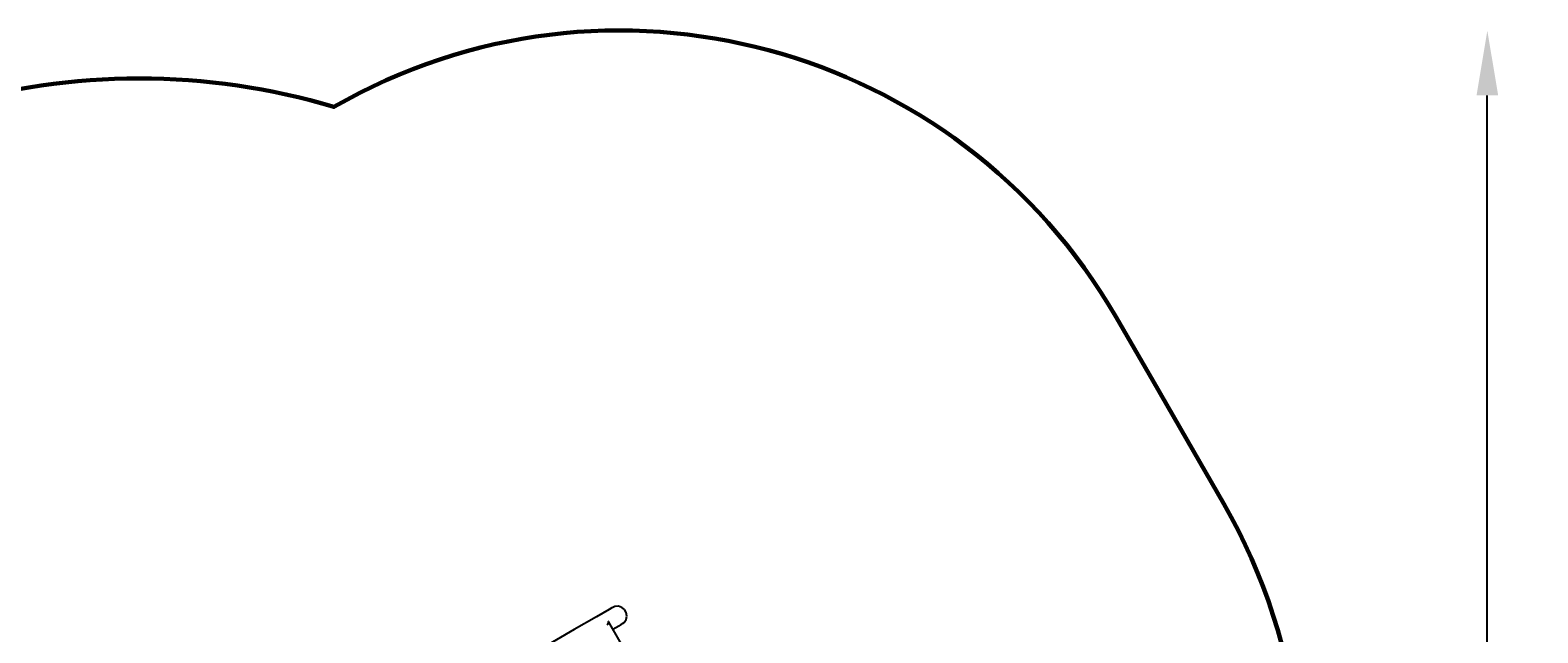
# Model space of a CAD drawing. Units: millimetres. Extents: x 4630 to 11337, y -2581 to 4426.
# Drawn here: x 7390 to 11337, y 2848 to 4426 of the extents above; entities that cross this region are included whole.
import ezdxf

# ---------------------------------------------------------------- set-up
doc = ezdxf.new("R2010")
doc.units = ezdxf.units.MM
doc.layers.add('PV-A1C9', color=7, linetype='Continuous')
doc.layers.add('strefa', color=1, linetype='Continuous')
doc.styles.get("Standard").update_dxf_attribs({"font": 'verdana.ttf', "height": 160})
doc.dimstyles.new('ANIA', dxfattribs={"dimtxt": 2.5, "dimasz": 170, "dimexe": 1.25, "dimexo": 20, "dimgap": 5, "dimtad": 1, "dimtxsty": 'Standard', "dimcen": 2.5, "dimse1": 1, "dimse2": 1, "dimclrd": 1, "dimclrt": 1, "dimadec": 0, "dimazin": 0, "dimtfac": 1, "dimtmove": 0, "dimatfit": 3, "dimfxl": 1, "dimtfillclr": 256, "dimarcsym": 0})

# ---------------------------------------------------------------- blocks, each defined once
blk = doc.blocks.new('*U3')
at = {"layer": 'PV-A1C9'}
for p, q in [((2133.2, 1389.8), (2074.7, 1356)), ((2166.3, 1408.9), (2133.2, 1389.8)), ((2173, 1412.7), (2166.3, 1408.9)), ((2172.4, 1412.6), (2170.6, 1411.4)), ((2170.6, 1411.4), (2170.6, 1411.4)), ((2181.3, 1416.6), (2172.4, 1412.6)), ((2190.5, 1417.1), (2181.3, 1416.6)), ((2199.2, 1414.3), (2190.5, 1417.1)), ((2206.4, 1408.6), (2199.2, 1414.3)), ((2205.3, 1374.9), (2210.4, 1382.6)), ((2211, 1400.6), (2206.4, 1408.6)), ((2210.4, 1382.6), (2212.4, 1391.6)), ((2212.4, 1391.6), (2211, 1400.6)), ((2074.7, 1356), (1992.4, 1308.5)), ((2161.9, 1369.7), (2160.3, 1367.8)), ((2163.9, 1373.8), (2161.9, 1369.7)), ((2164.1, 1377.2), (2163.5, 1378)), ((2164.1, 1377.2), (2163.9, 1373.8)), ((2225.6, 1270.7), (2164.1, 1377.2)), ((2175.8, 1356.9), (2191.2, 1365.8)), ((2191.2, 1365.8), (2197.9, 1369.6)), ((2197.9, 1369.6), (2201.3, 1372)), ((2201.3, 1372), (2205.3, 1374.9))]:
    blk.add_line(p, q, dxfattribs=at)
blk = doc.blocks.new('*D7')
at = {"color": 1, "lineweight": -2}
blk.add_line((11204.3, -1036.7), (11204.3, 4254.8), dxfattribs=at)
at = {"color": 1}
for points in [[(11232.7, 4254.8), (11176, 4254.8), (11204.3, 4424.8)], [(11176, -1036.7), (11232.7, -1036.7), (11204.3, -1206.7)]]:
    blk.add_solid(points, dxfattribs=at)
at = {"layer": 'Defpoints', "color": 0}
for p in [(8933.4, 4424.8), (11204.3, 4424.8), (7675.4, -1206.7)]:
    blk.add_point(p, dxfattribs=at)
at = {"color": 1, "insert": (11097.9, 1609), "char_height": 160, "attachment_point": 5, "rotation": 90}
blk.add_mtext('5,65 m', dxfattribs=at)

msp = doc.modelspace()

# ---------------------------------------------------------------- linework, layer by layer
at = {"layer": 'strefa', "color": 1, "lineweight": 60, "elevation": -893}
msp.add_lwpolyline([(9025.032, -750.451, -0.20312776), (7947.942, -1206.694), (7402.942, -1206.694, -0.34671556), (5945.71, -59.103), (5945.71, -59.103, -0.26023843), (5140.84, 1298.411, -0.35661268), (4828.282, 3170.771), (5114.334, 3670.721, -0.41421356), (7161.216, 4227.744), (7166.127, 4224.935, -0.14585852), (8185.291, 4224.9, -0.41377985), (10232.404, 3674.753), (10328.366, 3508.542), (10418.442, 3352.525), (10514.404, 3186.314, -0.21575578), (10635.742, 1952.038, -0.26753791), (10621.211, 447.622), (10363.363, 5.907, -0.27076081), (9025.032, -750.451)], format="xyb", close=True, dxfattribs=at)

# ---------------------------------------------------------------- block references
at = {"layer": 'PV-A1C9'}
msp.add_blockref('*U3', (6739.518, 1500.585), dxfattribs=at)

# ---------------------------------------------------------------- dimensions: what is measured, and where the dimension line sits
dim = msp.add_linear_dim(base=(11204.321, 4424.753), p1=(7675.442, -1206.694, -893), p2=(8933.366, 4424.753, -893), angle=90, text='5,65 m', dimstyle='ANIA')
dim.commit()
dim.dimension.update_dxf_attribs({"geometry": '*D7', "text_midpoint": (11097.937, 1609.029)})

doc.saveas('drawing.dxf')
